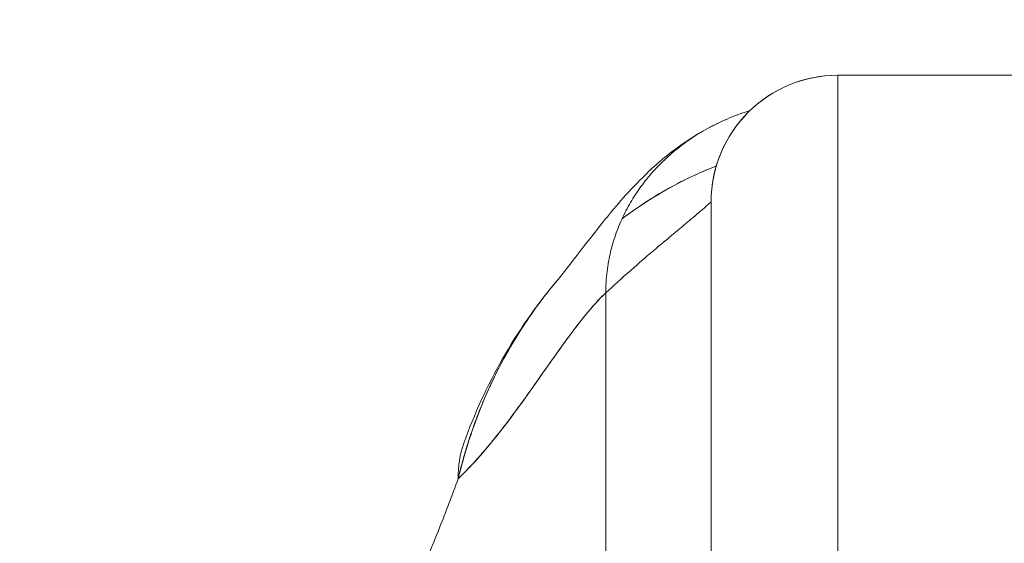
# Model space of a CAD drawing. Units: inches. Extents: x 18 to 407, y 8 to 250.
# Drawn here: x 186 to 187, y 79 to 80 of the extents above; entities that cross this region are included whole.
import ezdxf

# ---------------------------------------------------------------- set-up
doc = ezdxf.new("R2010")
doc.units = ezdxf.units.IN
doc.header["$LTSCALE"] = 25
doc.header["$MEASUREMENT"] = 0
doc.layers.get('0').update_dxf_attribs({"lineweight": 0})
doc.layers.add('Dimension (ANSI)', color=7, linetype='Continuous', lineweight=5)
doc.layers.add('Visible (ANSI)', color=7, linetype='Continuous', lineweight=5)
doc.styles.add('ROMANS', font='tahoma.ttf')
doc.dimstyles.new('Default (ANSI)', dxfattribs={"dimscale": 25, "dimtxt": 0.07, "dimasz": 0.07, "dimexe": 0.125, "dimexo": 0.0625, "dimgap": 0.031496, "dimtad": 0, "dimtih": 1, "dimtoh": 1, "dimrnd": 1e-08, "dimzin": 0, "dimdsep": 46, "dimtxsty": 'ROMANS', "dimblk": 'Filled-1', "dimcen": 0.09, "dimdle": 0.393701, "dimclrd": 256, "dimclre": 256, "dimclrt": 256, "dimadec": 0, "dimazin": 0, "dimtfac": 0.928571, "dimtofl": 0, "dimtmove": 0, "dimatfit": 3, "dimfxl": 1, "dimtolj": 1, "dimtzin": 0, "dimlwd": -1, "dimlwe": -1, "dimarcsym": 0})

# ---------------------------------------------------------------- blocks, each defined once
blk = doc.blocks.new('Filled-1')
at = {"color": 0}
for p, q in [((0, 0), (-1, 0.17857)), ((-1, 0.17857), (-1, -0.17857)), ((-1, 0), (0, 0)), ((-1, -0.17857), (0, 0))]:
    blk.add_line(p, q, dxfattribs=at)
at = {"color": 0, "flags": 128}
blk.add_lwpolyline([(-1, -0.17857), (0, 0), (-1, 0.17857), (-1, -0.17857)], dxfattribs=at)
at = {"color": 0}
blk.add_solid([(-1, -0.17857), (0, 0), (-1, 0.17857), (-1, -0.17857)], dxfattribs=at)
blk = doc.blocks.new('*D23')
at = {"layer": 'Defpoints', "color": 0, "transparency": 16777216}
for p in [(160.73187, 82.82898), (160.73187, 77.09589), (190.16937, 77.09589)]:
    blk.add_point(p, dxfattribs=at)
at = {"layer": 'Dimension (ANSI)', "transparency": 16777216}
for p, q in [((160.73187, 78.65839), (160.73187, 85.95398)), ((190.16937, 78.65839), (190.16937, 85.95398)), ((162.48187, 82.82898), (167.33237, 82.82898)), ((188.41937, 82.82898), (183.56886, 82.82898))]:
    blk.add_line(p, q, dxfattribs=at)
at = {"layer": 'Dimension (ANSI)', "transparency": 16777216, "xscale": 1.75000000745058, "yscale": 1.75000000745058, "zscale": 1.75000000745058, "rotation": 180}
blk.add_blockref('Filled-1', (160.73187, 82.82898), dxfattribs=at)
at = {"layer": 'Dimension (ANSI)', "transparency": 16777216, "xscale": 1.75000000745058, "yscale": 1.75000000745058, "zscale": 1.75000000745058}
blk.add_blockref('Filled-1', (190.16937, 82.82898), dxfattribs=at)
at = {"layer": 'Dimension (ANSI)', "transparency": 16777216, "insert": (175.45062, 82.82898), "char_height": 1.75, "attachment_point": 5, "style": 'ROMANS'}
blk.add_mtext('\\A1;\\fTahoma|b0|i0;\\H1.7500;29.44\\P\\fTahoma|b0|i0;\\H1.7500;DOOR WIDTH', dxfattribs=at)
blk = doc.blocks.new('*D24')
at = {"layer": 'Defpoints', "color": 0, "transparency": 16777216}
for p in [(190.85887, 82.82898), (190.16937, 77.09589), (190.85887, 76.01426)]:
    blk.add_point(p, dxfattribs=at)
at = {"layer": 'Dimension (ANSI)', "transparency": 16777216}
for p, q in [((190.16937, 78.65839), (190.16937, 85.95398)), ((190.85887, 77.57676), (190.85887, 85.95398)), ((188.41937, 82.82898), (186.66937, 82.82898)), ((192.60887, 82.82898), (195.938, 82.82898))]:
    blk.add_line(p, q, dxfattribs=at)
at = {"layer": 'Dimension (ANSI)', "transparency": 16777216, "xscale": 1.75000000745058, "yscale": 1.75000000745058, "zscale": 1.75000000745058}
blk.add_blockref('Filled-1', (190.16937, 82.82898), dxfattribs=at)
at = {"layer": 'Dimension (ANSI)', "transparency": 16777216, "xscale": 1.75000000745058, "yscale": 1.75000000745058, "zscale": 1.75000000745058, "rotation": 180}
blk.add_blockref('Filled-1', (190.85887, 82.82898), dxfattribs=at)
at = {"layer": 'Dimension (ANSI)', "transparency": 16777216, "insert": (199.85519, 82.82898), "char_height": 1.75, "attachment_point": 5, "style": 'ROMANS'}
blk.add_mtext('\\A1;(0.69)', dxfattribs=at)

msp = doc.modelspace()

# ---------------------------------------------------------------- linework, layer by layer
at = {"layer": 'Visible (ANSI)'}
for p, q in [((187.75746, 79.60711), (187.20627, 79.60711)), ((187.20627, 79.0815), (187.20627, 79.60711)), ((187.20627, 79.60711), (187.75746, 79.60711)), ((187.20627, 79.60711), (187.20627, 79.0815)), ((187.08816, 79.489), (187.08816, 79.02244)), ((187.08816, 79.489), (187.08816, 79.02244)), ((186.98974, 78.97368), (186.98974, 79.40394)), ((186.98974, 79.40394), (186.98974, 78.97368))]:
    msp.add_line(p, q, dxfattribs=at)
for end in [180, 180.00005]:
    msp.add_arc((187.20627, 79.489), 0.11811, 90, end, dxfattribs=at)
for start_param, end_param in [(6.097849, 6.100819), (6.283145, 6.537315)]:
    msp.add_ellipse((187.04247, 79.19688), major_axis=(-0.18516, 0.06682), ratio=0.666321, start_param=start_param, end_param=end_param, dxfattribs=at)
for points, knots in [([(187.12426, 79.57399), (187.12205, 79.57332), (187.11986, 79.57262), (187.11771, 79.57188), (187.11095, 79.56958), (187.10447, 79.56699), (187.09828, 79.56416), (187.09208, 79.56133), (187.08617, 79.55826), (187.08053, 79.55497), (187.07489, 79.55169), (187.06952, 79.54819), (187.06441, 79.54451), (187.0593, 79.54082), (187.05445, 79.53695), (187.04985, 79.53291), (187.04526, 79.52886), (187.04091, 79.52465), (187.03681, 79.52027), (187.03271, 79.51589), (187.02886, 79.51135), (187.02525, 79.50666), (187.02165, 79.50196), (187.01828, 79.4971), (187.01517, 79.49208), (187.01206, 79.48706), (187.0092, 79.48189), (187.0066, 79.47654), (187.00401, 79.4712), (187.00167, 79.46569), (186.99962, 79.46002), (186.99756, 79.45434), (186.9958, 79.44849), (186.99434, 79.44246), (186.99288, 79.43643), (186.99173, 79.43023), (186.99095, 79.42382), (186.99016, 79.41741), (186.98974, 79.41079), (186.98974, 79.40394)], [0.1787849, 0.1787849, 0.1787849, 0.1787849, 0.2, 0.2, 0.2, 0.2666667, 0.2666667, 0.2666667, 0.3333333, 0.3333333, 0.3333333, 0.4, 0.4, 0.4, 0.4666667, 0.4666667, 0.4666667, 0.5333333, 0.5333333, 0.5333333, 0.6, 0.6, 0.6, 0.6666667, 0.6666667, 0.6666667, 0.7333333, 0.7333333, 0.7333333, 0.8, 0.8, 0.8, 0.8666667, 0.8666667, 0.8666667, 0.9333333, 0.9333333, 0.9333333, 1, 1, 1, 1]), ([(186.94412, 79.41511), (186.95135, 79.42366), (186.96612, 79.44359), (186.99536, 79.48028), (187.00641, 79.49384), (187.02982, 79.51744), (187.03917, 79.5262), (187.05742, 79.54033), (187.06448, 79.54537), (187.08089, 79.55555), (187.09044, 79.56075), (187.10116, 79.56546)], [0, 0, 0, 0, 0.755651, 0.755651, 1.132235, 1.132235, 1.328898, 1.328898, 1.432194, 1.432194, 1.539214, 1.539214, 1.539214, 1.539214]), ([(187.09294, 79.52225), (187.08438, 79.51898), (187.07589, 79.51533), (187.06751, 79.51133), (187.06573, 79.51048), (187.06396, 79.50962), (187.06219, 79.50874), (187.05449, 79.5049), (187.04688, 79.50075), (187.03937, 79.49629), (187.02971, 79.49055), (187.02021, 79.48429), (187.01093, 79.47752), (187.00893, 79.47606), (187.00694, 79.47457), (187.00496, 79.47307)], [0.2628198, 0.2628198, 0.2628198, 0.2628198, 0.3210109, 0.3210109, 0.3210109, 0.3333333, 0.3333333, 0.3333333, 0.3871157, 0.3871157, 0.3871157, 0.4564187, 0.4564187, 0.4564187, 0.4713625, 0.4713625, 0.4713625, 0.4713625]), ([(187.00496, 79.47307), (187.01347, 79.47954), (187.02216, 79.48558), (187.03101, 79.49117), (187.04059, 79.49722), (187.05036, 79.50275), (187.06028, 79.50778), (187.06104, 79.50816), (187.0618, 79.50854), (187.06256, 79.50892), (187.07166, 79.51344), (187.08089, 79.51754), (187.09021, 79.5212), (187.09112, 79.52155), (187.09203, 79.5219), (187.09294, 79.52225)], [0.527714, 0.527714, 0.527714, 0.527714, 0.5918842, 0.5918842, 0.5918842, 0.6613555, 0.6613555, 0.6613555, 0.6666667, 0.6666667, 0.6666667, 0.7302356, 0.7302356, 0.7302356, 0.7364282, 0.7364282, 0.7364282, 0.7364282]), ([(186.98974, 79.40394), (186.99724, 79.41093), (187.0044, 79.41738), (187.01119, 79.42337), (187.01799, 79.42937), (187.02441, 79.4349), (187.03043, 79.44003), (187.03645, 79.44515), (187.04206, 79.44987), (187.04725, 79.4542), (187.05243, 79.45854), (187.05717, 79.46249), (187.06145, 79.46607), (187.06573, 79.46964), (187.06953, 79.47284), (187.07284, 79.47564), (187.07615, 79.47844), (187.07895, 79.48085), (187.08122, 79.48282), (187.08349, 79.4848), (187.08523, 79.48634), (187.0864, 79.48739), (187.08756, 79.48844), (187.08816, 79.489), (187.08816, 79.489)], [0, 0, 0, 0, 0.125, 0.125, 0.125, 0.25, 0.25, 0.25, 0.375, 0.375, 0.375, 0.5, 0.5, 0.5, 0.625, 0.625, 0.625, 0.75, 0.75, 0.75, 0.875, 0.875, 0.875, 1, 1, 1, 1]), ([(186.94413, 79.41512), (186.94037, 79.41068), (186.93667, 79.40612), (186.93303, 79.40143), (186.93172, 79.39974), (186.93043, 79.39805), (186.92914, 79.39633), (186.92035, 79.38465), (186.91197, 79.37221), (186.90419, 79.35927), (186.89673, 79.34685), (186.88982, 79.33396), (186.88359, 79.32082), (186.8829, 79.31937), (186.88222, 79.31791), (186.88155, 79.31645), (186.87477, 79.30176), (186.86881, 79.28676), (186.86366, 79.27143), (186.85917, 79.25807), (186.85529, 79.24445), (186.85206, 79.23054)], [0.6342675, 0.6342675, 0.6342675, 0.6342675, 0.6666667, 0.6666667, 0.6666667, 0.6782727, 0.6782727, 0.6782727, 0.7574117, 0.7574117, 0.7574117, 0.8333333, 0.8333333, 0.8333333, 0.8417294, 0.8417294, 0.8417294, 0.9263034, 0.9263034, 0.9263034, 1, 1, 1, 1]), ([(186.85206, 79.23054), (186.85467, 79.24117), (186.85763, 79.25199), (186.86102, 79.26281), (186.8645, 79.27394), (186.86843, 79.28508), (186.87282, 79.29606), (186.87619, 79.30451), (186.87983, 79.31288), (186.88372, 79.32109), (186.88378, 79.32123), (186.88385, 79.32136), (186.88391, 79.3215), (186.88519, 79.32419), (186.88649, 79.32686), (186.88782, 79.32951), (186.89345, 79.34078), (186.89955, 79.35175), (186.90601, 79.36231), (186.91266, 79.37317), (186.9197, 79.38359), (186.92704, 79.39352), (186.9291, 79.39631), (186.93118, 79.39905), (186.93329, 79.40176), (186.93684, 79.40633), (186.94045, 79.41078), (186.94412, 79.41511)], [0, 0, 0, 0, 0.0590886, 0.0590886, 0.0590886, 0.1198834, 0.1198834, 0.1198834, 0.1666667, 0.1666667, 0.1666667, 0.167443, 0.167443, 0.167443, 0.1827493, 0.1827493, 0.1827493, 0.2477615, 0.2477615, 0.2477615, 0.3145868, 0.3145868, 0.3145868, 0.3333333, 0.3333333, 0.3333333, 0.3649693, 0.3649693, 0.3649693, 0.3649693]), ([(186.85206, 79.23054), (186.85222, 79.23069), (186.85238, 79.23085), (186.85254, 79.231), (186.86179, 79.23992), (186.87071, 79.24969), (186.87933, 79.25996), (186.88795, 79.27023), (186.89628, 79.28098), (186.90433, 79.29185), (186.91238, 79.30271), (186.92016, 79.31368), (186.9277, 79.3244), (186.93524, 79.33511), (186.94253, 79.34556), (186.94961, 79.35538), (186.95669, 79.3652), (186.96356, 79.37439), (186.97023, 79.3826), (186.97691, 79.39081), (186.98341, 79.39804), (186.98974, 79.40394)], [0, 0, 0, 0, 0.002892, 0.002892, 0.002892, 0.169077, 0.169077, 0.169077, 0.335261, 0.335261, 0.335261, 0.501446, 0.501446, 0.501446, 0.667631, 0.667631, 0.667631, 0.833815, 0.833815, 0.833815, 1, 1, 1, 1]), ([(186.98974, 79.40394), (186.98497, 79.3995), (186.98012, 79.39431), (186.97517, 79.38852), (186.97021, 79.38273), (186.96515, 79.37633), (186.95998, 79.36948), (186.95481, 79.36262), (186.94953, 79.35531), (186.94412, 79.3477), (186.93871, 79.34009), (186.93317, 79.33218), (186.9275, 79.32412), (186.92183, 79.31606), (186.91602, 79.30785), (186.91006, 79.29965), (186.9041, 79.29146), (186.89799, 79.28327), (186.89172, 79.27526), (186.88545, 79.26725), (186.87901, 79.25941), (186.87241, 79.2519), (186.8658, 79.24439), (186.85902, 79.23722), (186.85206, 79.23054)], [0, 0, 0, 0, 0.125, 0.125, 0.125, 0.25, 0.25, 0.25, 0.375, 0.375, 0.375, 0.5, 0.5, 0.5, 0.625, 0.625, 0.625, 0.75, 0.75, 0.75, 0.875, 0.875, 0.875, 1, 1, 1, 1]), ([(186.79803, 79.09799), (186.80417, 79.11184), (186.81031, 79.12599), (186.81641, 79.14041), (186.81875, 79.14594), (186.82108, 79.15151), (186.8234, 79.15712), (186.82354, 79.15745), (186.82368, 79.15778), (186.82381, 79.15811), (186.82741, 79.16682), (186.83098, 79.17562), (186.83451, 79.18455), (186.84046, 79.19959), (186.84631, 79.21498), (186.85206, 79.23054)], [0, 0, 0, 0, 0.333333, 0.333333, 0.333333, 0.461137, 0.461137, 0.461137, 0.468697, 0.468697, 0.468697, 0.666667, 0.666667, 0.666667, 1, 1, 1, 1])]:
    msp.add_open_spline(points, degree=3, knots=knots, dxfattribs=at)
msp.add_open_spline([(186.85731, 79.26371), (186.87679, 79.31768), (186.90514, 79.3691), (186.94418, 79.41518)], degree=3, dxfattribs=at)

# ---------------------------------------------------------------- dimensions: what is measured, and where the dimension line sits
at = {"layer": 'Dimension (ANSI)'}
for base, p2, text, picture, middle in [((160.73187, 82.82898), (160.73187, 77.09589), '\\fTahoma|b0|i0;\\H1.7500;<>\\P\\fTahoma|b0|i0;\\H1.7500;DOOR WIDTH', '*D23', (175.45062, 82.82898)), ((190.85887, 82.82898), (190.85887, 76.01426), '(<>)', '*D24', (199.85519, 82.82898))]:
    dim = msp.add_linear_dim(base=base, p1=(190.16937, 77.09589), p2=p2, angle=180, text=text, dimstyle='Default (ANSI)', override={"dimgap": 0.031496, "dimtih": 0, "dimtoh": 0, "dimdec": 2, "dimtol": 0, "dimlim": 0, "dimtp": 0, "dimtm": 0, "dimtdec": 2, "dimatfit": 1}, dxfattribs=at)
    dim.commit()
    dim.dimension.update_dxf_attribs({"geometry": picture, "text_midpoint": middle, "dimtype": 160})

doc.saveas('drawing.dxf')
